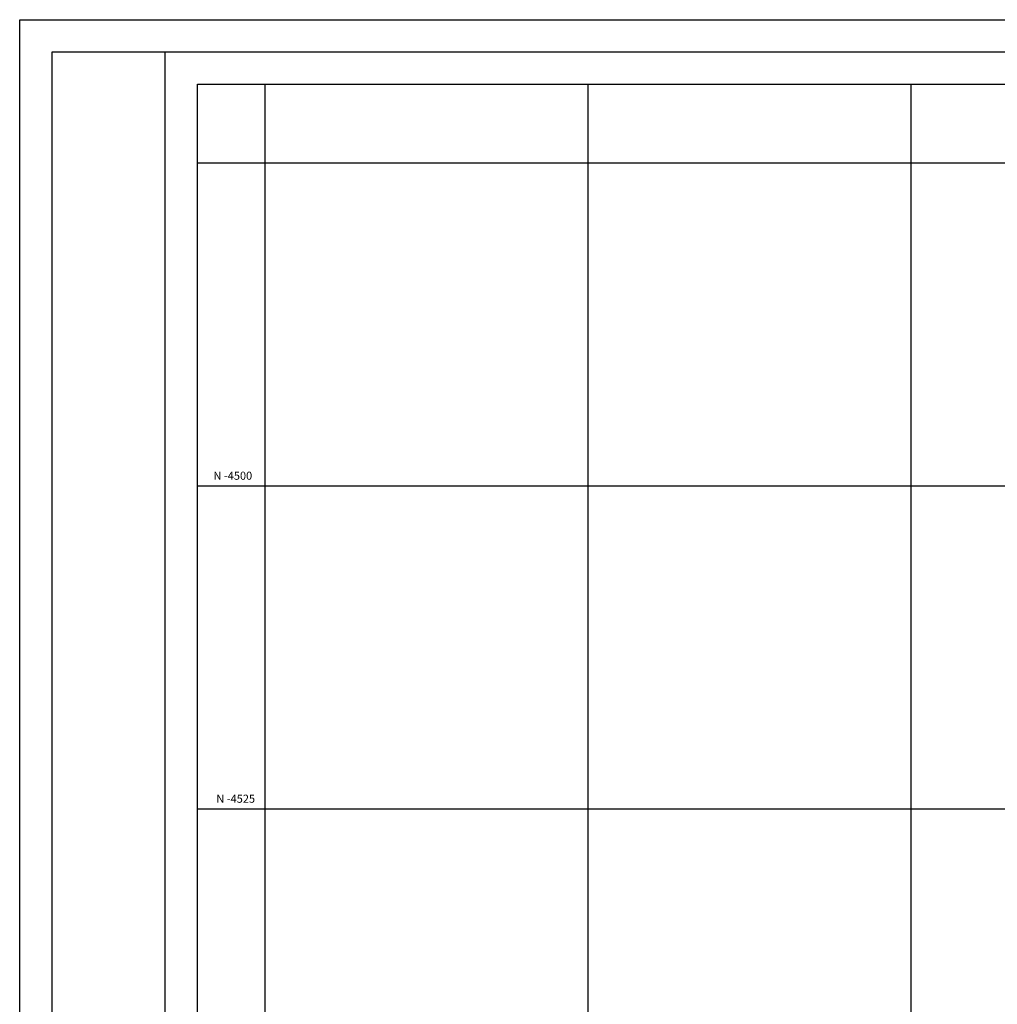
# Model space of a CAD drawing. Extents: x 16181 to 16400, y -4772 to -4464.
# Drawn here: x 16181 to 16257, y -4540 to -4464 of the extents above; entities that cross this region are included whole.
import ezdxf

# ---------------------------------------------------------------- set-up
doc = ezdxf.new("R2010")
doc.units = 0
doc.header["$MEASUREMENT"] = 0
doc.layers.add('GRID', color=252, linetype='CONTINUOUS')
doc.layers.add('MARCO', color=7, linetype='CONTINUOUS')
doc.styles.add('L100', font='simplex.shx', dxfattribs={"height": 0.625})

msp = doc.modelspace()

# ---------------------------------------------------------------- linework, layer by layer
at = {"layer": 'GRID'}
for p, q in [((16200, -4766.807), (16200, -4468.885)), ((16225, -4766.807), (16225, -4468.885)), ((16250, -4629.057), (16250, -4468.885)), ((16250, -4766.807), (16250, -4468.885)), ((16400, -4475), (16194.757, -4475)), ((16400, -4500), (16194.757, -4500)), ((16375, -4500), (16245.198, -4500)), ((16400, -4525), (16194.757, -4525)), ((16375, -4525), (16245.198, -4525))]:
    msp.add_line(p, q, dxfattribs=at)
at = {"layer": 'MARCO', "color": 4}
for p, q in [((16181.007, -4769.307), (16181.007, -4463.885)), ((16181.007, -4463.885), (16388.508, -4463.885)), ((16181.007, -4769.307), (16181.007, -4463.885)), ((16181.007, -4463.885), (16388.508, -4463.885)), ((16183.507, -4769.307), (16183.507, -4466.385)), ((16183.507, -4466.385), (16386.008, -4466.385)), ((16183.507, -4769.307), (16183.507, -4466.385)), ((16183.507, -4466.385), (16386.008, -4466.385)), ((16192.257, -4769.307), (16192.257, -4466.385)), ((16192.257, -4466.385), (16194.757, -4466.385)), ((16192.257, -4769.307), (16192.257, -4466.385)), ((16192.257, -4466.385), (16194.757, -4466.385))]:
    msp.add_line(p, q, dxfattribs=at)
at = {"layer": 'MARCO', "color": 1}
for p, q in [((16194.757, -4766.807), (16194.757, -4468.885)), ((16194.757, -4468.885), (16383.508, -4468.885)), ((16194.757, -4766.807), (16194.757, -4468.885)), ((16194.757, -4468.885), (16383.508, -4468.885))]:
    msp.add_line(p, q, dxfattribs=at)

# ---------------------------------------------------------------- texts
at = {"layer": 'GRID', "ltscale": 2, "char_height": 0.625, "attachment_point": 8, "style": 'L100'}
for s, insert in [('N -4500', (16197.499, -4499.688)), ('N -4525', (16197.722, -4524.688))]:
    msp.add_mtext(s, dxfattribs=dict(at, insert=insert))

doc.saveas('drawing.dxf')
